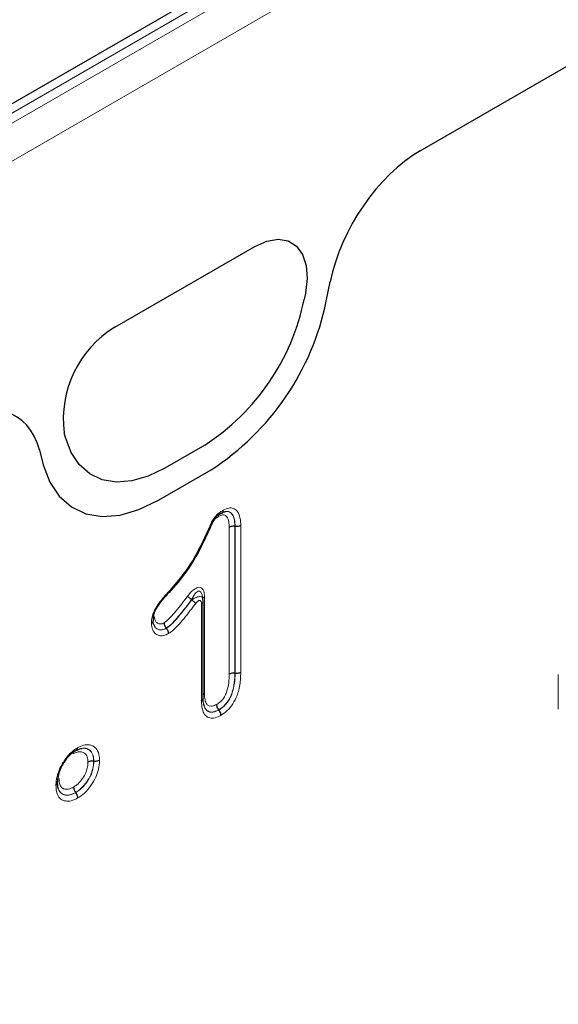
# Model space of a CAD drawing. Units: millimetres. Extents: x 0 to 420, y 0 to 297.
# Drawn here: x 155 to 170, y 77 to 105 of the extents above; entities that cross this region are included whole.
import ezdxf

# ---------------------------------------------------------------- set-up
doc = ezdxf.new("R2010")
doc.units = ezdxf.units.MM

msp = doc.modelspace()

# ---------------------------------------------------------------- linework, layer by layer
at = {"color": 8, "linetype": 'Continuous', "lineweight": 18}
for p, q in [((195.7574, 126.0857), (78.142, 58.1878)), ((78.3777, 58.0374), (195.9931, 125.9354)), ((196.4399, 125.1339), (78.8244, 57.2359)), ((165.9393, 101.2244), (178.7163, 108.6004)), ((157.4064, 96.2985), (161.3226, 98.5592)), ((163.319, 97.0258), (163.4297, 97.5668)), ((162.7367, 97.2475), (162.7018, 97.0769)), ((156.0273, 93.2238), (155.9924, 93.3541)), ((159.9217, 93.0086), (158.8074, 92.3653)), ((155.298, 92.8724), (155.4087, 92.4593)), ((158.6259, 91.4658), (160.1019, 92.3179)), ((160.6054, 86.6078), (160.6054, 90.7084)), ((160.7635, 90.7359), (160.7635, 86.6319)), ((160.7692, 86.631), (160.7692, 90.7352)), ((160.9274, 90.7627), (160.9274, 86.6551)), ((159.5574, 88.682), (159.5559, 88.6897)), ((159.9138, 88.7682), (159.9138, 86.0644)), ((159.8274, 85.8746), (159.8274, 88.5777)), ((169.8053, 85.6319), (169.8053, 86.6004))]:
    msp.add_line(p, q, dxfattribs=at)
at = {"color": 7, "linetype": 'Continuous', "lineweight": 25}
for p, q in [((195.0661, 125.9413), (78.1173, 58.4282)), ((165.9393, 101.2244), (178.7163, 108.6004)), ((157.4064, 96.2985), (161.3226, 98.5592)), ((163.319, 97.0258), (163.4297, 97.5668)), ((162.7367, 97.2475), (162.7018, 97.0769)), ((156.0273, 93.2238), (155.9924, 93.3541)), ((159.9217, 93.0086), (158.8074, 92.3653)), ((155.298, 92.8724), (155.4087, 92.4593)), ((158.6259, 91.4658), (160.1019, 92.3179)), ((160.333, 91.0733), (160.3753, 91.1026)), ((160.7692, 90.7352), (160.7635, 90.7359)), ((159.871, 88.7097), (159.8602, 88.7705)), ((159.8751, 88.6456), (159.8651, 88.7062)), ((159.8763, 85.9442), (159.8763, 88.6457)), ((158.8458, 87.8881), (158.8422, 87.8926)), ((160.7692, 86.631), (160.7635, 86.6319)), ((159.8951, 85.7464), (159.9097, 85.7131)), ((160.3175, 85.6077), (160.314, 85.6122)), ((156.8212, 84.1813), (156.8155, 84.1821)), ((155.804, 83.598), (155.8109, 83.6541)), ((156.3179, 83.2988), (156.3144, 83.3033))]:
    msp.add_line(p, q, dxfattribs=at)
at = {"color": 7, "linetype": 'Continuous', "lineweight": 25, "flags": 128}
for points in [[(161.3226, 98.5592), (161.655, 98.707), (161.9701, 98.7587), (162.2513, 98.7116), (162.484, 98.5683), (162.6561, 98.3362), (162.7584, 98.0274), (162.7858, 97.6581), (162.7367, 97.2475)], [(158.8074, 92.3653), (158.3385, 92.139), (157.8822, 92.0076), (157.4506, 91.9745), (157.0553, 92.0406), (156.7067, 92.2042), (156.4143, 92.4609), (156.1858, 92.8038), (156.0273, 93.2238)], [(155.4087, 92.4593), (155.5921, 91.9733), (155.8565, 91.5765), (156.195, 91.2794), (156.5983, 91.0901), (157.0558, 91.0136), (157.5553, 91.0519), (158.0833, 91.204), (158.6259, 91.4658)]]:
    msp.add_lwpolyline(points, dxfattribs=at)
at = {"color": 8, "linetype": 'Continuous', "lineweight": 18, "flags": 128}
for points in [[(161.3226, 98.5592), (161.655, 98.707), (161.9701, 98.7587), (162.2513, 98.7116), (162.484, 98.5683), (162.6561, 98.3362), (162.7584, 98.0274), (162.7858, 97.6581), (162.7367, 97.2475)], [(158.8074, 92.3653), (158.3385, 92.139), (157.8822, 92.0076), (157.4506, 91.9745), (157.0553, 92.0406), (156.7067, 92.2042), (156.4143, 92.4609), (156.1858, 92.8038), (156.0273, 93.2238)], [(155.4087, 92.4593), (155.5921, 91.9733), (155.8565, 91.5765), (156.195, 91.2794), (156.5983, 91.0901), (157.0558, 91.0136), (157.5553, 91.0519), (158.0833, 91.204), (158.6259, 91.4658)]]:
    msp.add_lwpolyline(points, dxfattribs=at)
at = {"color": 7, "linetype": 'Continuous', "lineweight": 25}
for centre, radius, start, end in [((156.4535, 98.3626), 6.3792, 302.93391, 348.37221), ((156.0885, 98.5137), 7.3821, 302.93391, 348.37221), ((158.9674, 93.737), 2.9996, 121.35895, 187.3348)]:
    msp.add_arc(centre, radius, start, end, dxfattribs=at)
at = {"color": 8, "linetype": 'Continuous', "lineweight": 18}
for centre, radius, start, end in [((156.4535, 98.3626), 6.3792, 302.93391, 348.37221), ((156.0885, 98.5137), 7.3821, 302.93391, 348.37221), ((158.9674, 93.737), 2.9996, 121.35895, 187.3348), ((159.967, 89.2801), 0.7194, 223.21171, 235.14198), ((159.1473, 88.0936), 0.7172, 43.15724, 55.12542), ((159.7965, 88.6514), 0.0799, 292.73962, 355.85608), ((159.9484, 88.692), 0.0837, 114.47443, 175.73108)]:
    msp.add_arc(centre, radius, start, end, dxfattribs=at)
at = {"color": 7, "linetype": 'Continuous', "lineweight": 25}
for centre, major_axis, ratio, start_param, end_param in [((165.9572, 98.2366), (1.8561, 3.1688), 0.5813037, 0.796021, 2.1004458), ((152.7706, 90.6242), (1.8683, 3.1908), 0.5734278, 5.7677662, 7.072191)]:
    msp.add_ellipse(centre, major_axis=major_axis, ratio=ratio, start_param=start_param, end_param=end_param, dxfattribs=at)
at = {"color": 8, "linetype": 'Continuous', "lineweight": 18}
for centre, major_axis, ratio, start_param, end_param in [((165.9572, 98.2366), (1.8561, 3.1688), 0.5813037, 0.796021, 2.1004458), ((152.7706, 90.6242), (1.8683, 3.1908), 0.5734278, 5.7677662, 7.072191)]:
    msp.add_ellipse(centre, major_axis=major_axis, ratio=ratio, start_param=start_param, end_param=end_param, dxfattribs=at)
at = {"color": 7, "linetype": 'Continuous', "lineweight": 25}
for points, knots in [([(160.3789, 91.103), (160.3554, 91.0885), (160.2992, 91.0538), (160.2192, 90.9902), (160.131, 90.8619), (160.0283, 90.6215), (159.8072, 90.1344), (159.4496, 89.5057), (159.0997, 89.0984), (158.9472, 88.9209)], [0, 0, 0, 0, 0.037259, 0.0890564, 0.1249462, 0.2087895, 0.3825176, 0.7308888, 1, 1, 1, 1]), ([(160.3789, 91.103), (160.3897, 91.1061), (160.4114, 91.1123), (160.4315, 91.142), (160.4373, 91.1703), (160.4377, 91.1864), (160.4377, 91.1878)], [0, 0, 0, 0, 0.3274797, 0.6549486, 0.9716262, 1, 1, 1, 1]), ([(160.398, 91.1085), (160.4046, 91.1119), (160.4422, 91.131), (160.4865, 91.1498), (160.5012, 91.1503), (160.5036, 91.1504)], [0, 0, 0, 0, 0.1518477, 0.8572273, 1, 1, 1, 1]), ([(160.7635, 90.7359), (160.7449, 90.7374), (160.7076, 90.7402), (160.6539, 90.7305), (160.6213, 90.7177), (160.6072, 90.7095), (160.6054, 90.7084)], [0, 0, 0, 0, 0.3274702, 0.6549387, 0.9550571, 1, 1, 1, 1]), ([(160.9274, 90.7627), (160.9255, 90.7616), (160.9114, 90.7534), (160.8789, 90.7406), (160.8251, 90.7309), (160.7878, 90.7338), (160.7692, 90.7352)], [0, 0, 0, 0, 0.0449422, 0.3450627, 0.6725305, 1, 1, 1, 1]), ([(158.9472, 88.9209), (158.8996, 88.8661), (158.7677, 88.7143), (158.5988, 88.5276), (158.5017, 88.3211), (158.479, 88.2086), (158.4765, 88.1429), (158.4755, 88.1161)], [0, 0, 0, 0, 0.2269932, 0.6292178, 0.7630693, 0.9034282, 1, 1, 1, 1]), ([(158.4755, 88.1161), (158.4782, 88.1053), (158.4837, 88.0837), (158.468, 88.052), (158.4464, 88.0331), (158.4326, 88.025), (158.4315, 88.0243)], [0, 0, 0, 0, 0.3274765, 0.6549414, 0.9721823, 1, 1, 1, 1]), ([(158.4977, 87.9861), (158.4917, 88.0034), (158.4827, 88.0295), (158.481, 88.0807), (158.4805, 88.0978)], [0, 0, 0, 0, 0.6660927, 1, 1, 1, 1]), ([(158.7836, 88.0417), (158.7837, 88.0406), (158.784, 88.0246), (158.7897, 87.9905), (158.8098, 87.9385), (158.8314, 87.9079), (158.8422, 87.8926)], [0, 0, 0, 0, 0.0230351, 0.3451932, 0.6725844, 1, 1, 1, 1]), ([(158.8458, 87.8881), (158.8566, 87.8728), (158.8782, 87.8422), (158.8983, 87.7902), (158.9041, 87.7561), (158.9044, 87.7401), (158.9044, 87.739)], [0, 0, 0, 0, 0.3274161, 0.65480786, 0.9769028, 1, 1, 1, 1]), ([(160.7635, 86.6319), (160.7449, 86.6335), (160.7076, 86.6369), (160.6547, 86.6286), (160.622, 86.6168), (160.6078, 86.6091), (160.6054, 86.6078)], [0, 0, 0, 0, 0.3274251, 0.6548495, 0.940718, 1, 1, 1, 1]), ([(160.9274, 86.6551), (160.9249, 86.6538), (160.9108, 86.6461), (160.8781, 86.6343), (160.8251, 86.626), (160.7878, 86.6293), (160.7692, 86.631)], [0, 0, 0, 0, 0.0592806, 0.34515, 0.6725747, 1, 1, 1, 1]), ([(159.8274, 85.8746), (159.8293, 85.8758), (159.843, 85.8842), (159.8635, 85.9035), (159.8775, 85.9272), (159.8749, 85.9411), (159.8744, 85.9441)], [0, 0, 0, 0, 0.062934, 0.4525318, 0.8819556, 1, 1, 1, 1]), ([(159.8763, 86.0272), (159.8774, 86.0301), (159.8824, 86.0427), (159.8983, 86.0548), (159.9119, 86.0632), (159.9138, 86.0644)], [0, 0, 0, 0, 0.20287, 0.8891326, 1, 1, 1, 1]), ([(159.899, 85.7388), (159.8904, 85.7847), (159.8788, 85.8467), (159.8771, 85.9267), (159.8767, 85.9473)], [0, 0, 0, 0, 0.7422558, 1, 1, 1, 1]), ([(160.314, 85.6122), (160.3033, 85.6276), (160.2819, 85.6583), (160.2623, 85.7103), (160.2569, 85.7446), (160.2567, 85.7607), (160.2567, 85.762)], [0, 0, 0, 0, 0.327465, 0.6549156, 0.9736798, 1, 1, 1, 1]), ([(160.3748, 85.458), (160.3748, 85.4592), (160.3747, 85.4753), (160.3692, 85.5096), (160.3496, 85.5616), (160.3282, 85.5923), (160.3175, 85.6077)], [0, 0, 0, 0, 0.026355, 0.3450842, 0.6725349, 1, 1, 1, 1]), ([(156.3087, 84.4665), (156.2943, 84.4576), (156.2233, 84.4134), (156.0879, 84.2999), (155.9505, 84.1015), (155.8527, 83.8913), (155.8102, 83.724), (155.8066, 83.6276), (155.8054, 83.5947)], [0, 0, 0, 0, 0.0546826, 0.2704224, 0.5155107, 0.6893492, 0.8940337, 1, 1, 1, 1]), ([(156.3087, 84.4665), (156.3194, 84.4695), (156.3408, 84.4755), (156.3603, 84.5049), (156.3657, 84.5329), (156.3658, 84.5489), (156.3658, 84.5503)], [0, 0, 0, 0, 0.3274844, 0.6549596, 0.9705551, 1, 1, 1, 1]), ([(156.328, 84.4726), (156.3364, 84.4771), (156.396, 84.5089), (156.4573, 84.5351), (156.4884, 84.534), (156.4911, 84.5339)], [0, 0, 0, 0, 0.1294306, 0.923674, 1, 1, 1, 1]), ([(156.6573, 84.1564), (156.6586, 84.1571), (156.6726, 84.1651), (156.7051, 84.1776), (156.7596, 84.1868), (156.7969, 84.1837), (156.8155, 84.1821)], [0, 0, 0, 0, 0.0317766, 0.3450266, 0.6725099, 1, 1, 1, 1]), ([(156.8212, 84.1813), (156.8399, 84.1797), (156.8771, 84.1766), (156.9317, 84.1858), (156.9641, 84.1983), (156.9782, 84.2063), (156.9795, 84.207)], [0, 0, 0, 0, 0.3274899, 0.6549731, 0.9682161, 1, 1, 1, 1]), ([(155.7614, 83.5031), (155.7626, 83.5038), (155.7763, 83.5119), (155.7979, 83.5307), (155.8136, 83.5623), (155.8081, 83.5839), (155.8054, 83.5947)], [0, 0, 0, 0, 0.0283968, 0.3450511, 0.6725202, 1, 1, 1, 1]), ([(155.8374, 83.3936), (155.833, 83.4029), (155.8157, 83.44), (155.8115, 83.5167), (155.8083, 83.574)], [0, 0, 0, 0, 0.2519587, 1, 1, 1, 1]), ([(156.2572, 83.4531), (156.2573, 83.4518), (156.2574, 83.4357), (156.2628, 83.4014), (156.2823, 83.3494), (156.3037, 83.3186), (156.3144, 83.3033)], [0, 0, 0, 0, 0.0270207, 0.345071, 0.672529, 1, 1, 1, 1]), ([(156.375, 83.1489), (156.375, 83.1502), (156.3749, 83.1663), (156.3695, 83.2007), (156.35, 83.2527), (156.3286, 83.2834), (156.3179, 83.2988)], [0, 0, 0, 0, 0.0270521, 0.3450708, 0.6725289, 1, 1, 1, 1])]:
    msp.add_open_spline(points, degree=3, knots=knots, dxfattribs=at)
at = {"color": 8, "linetype": 'Continuous', "lineweight": 18}
for points, knots in [([(158.9602, 88.9673), (158.9669, 88.975), (159.1149, 89.1443), (159.4492, 89.5411), (159.791, 90.1384), (160.0065, 90.6187), (160.1206, 90.8789), (160.2319, 91.039), (160.3388, 91.1268), (160.41, 91.1707), (160.4377, 91.1878)], [0, 0, 0, 0, 0.0114523, 0.2542684, 0.5788268, 0.7476253, 0.8358956, 0.8900015, 0.9570622, 1, 1, 1, 1]), ([(160.6054, 90.7084), (160.6038, 90.7595), (160.6005, 90.8718), (160.5577, 90.9912), (160.4862, 91.0509), (160.4086, 91.0639), (160.3478, 91.0335), (160.3164, 91.0178)], [0, 0, 0, 0, 0.2392686, 0.5261094, 0.6802872, 0.8352783, 1, 1, 1, 1]), ([(160.3753, 91.1026), (160.417, 91.1228), (160.5016, 91.1639), (160.6092, 91.1474), (160.7042, 91.069), (160.7573, 90.9247), (160.7617, 90.7925), (160.7635, 90.7359)], [0, 0, 0, 0, 0.1727483, 0.3501091, 0.512822, 0.7917095, 1, 1, 1, 1]), ([(160.7692, 90.7352), (160.7683, 90.7658), (160.7652, 90.8686), (160.7411, 90.9958), (160.6774, 91.1003), (160.6037, 91.1506), (160.5101, 91.1619), (160.445, 91.1312), (160.4149, 91.1171)], [0, 0, 0, 0, 0.1181424, 0.3969595, 0.5352575, 0.7170081, 0.8691642, 1, 1, 1, 1]), ([(160.4377, 91.1878), (160.4908, 91.213), (160.5902, 91.2604), (160.7242, 91.2483), (160.8172, 91.1841), (160.8941, 91.0591), (160.9228, 90.9127), (160.9264, 90.7955), (160.9274, 90.7627)], [0, 0, 0, 0, 0.1801425, 0.3378564, 0.5163746, 0.6459999, 0.9010105, 1, 1, 1, 1]), ([(160.3164, 91.0178), (160.286, 90.9991), (160.2406, 90.9711), (160.1768, 90.9104), (160.1308, 90.8099), (160.0333, 90.6093), (159.8321, 90.1439), (159.4682, 89.5048), (159.1015, 89.0743), (158.9316, 88.8748)], [0, 0, 0, 0, 0.049393, 0.0738002, 0.1048989, 0.1728816, 0.3338546, 0.6913555, 1, 1, 1, 1]), ([(158.4315, 88.0243), (158.4327, 88.0565), (158.4359, 88.1399), (158.4665, 88.2873), (158.5826, 88.5364), (158.7701, 88.7495), (158.9119, 88.9119), (158.9602, 88.9673)], [0, 0, 0, 0, 0.1001063, 0.259027, 0.4185403, 0.8017068, 1, 1, 1, 1]), ([(158.9472, 88.9209), (158.9544, 88.921), (158.9689, 88.9211), (158.9726, 88.9364), (158.9675, 88.9535), (158.9618, 88.9642), (158.9602, 88.9673)], [0, 0, 0, 0, 0.3273133, 0.6546266, 0.8992879, 1, 1, 1, 1]), ([(159.4427, 88.7875), (159.4752, 88.8284), (159.5392, 88.9092), (159.6375, 88.9919), (159.7255, 89.0338), (159.7971, 89.0371), (159.8567, 89.0007), (159.9046, 88.9148), (159.9103, 88.8238), (159.9138, 88.7682)], [0, 0, 0, 0, 0.16202492, 0.31945772, 0.42477478, 0.53795619, 0.65072439, 0.78669078, 1, 1, 1, 1]), ([(159.855, 88.7756), (159.8531, 88.7924), (159.8478, 88.8389), (159.8234, 88.8892), (159.7954, 88.9167), (159.771, 88.9271), (159.7513, 88.9278), (159.719, 88.9174), (159.6721, 88.883), (159.6116, 88.802), (159.5751, 88.7284), (159.5559, 88.6897)], [0, 0, 0, 0, 0.0900747, 0.2487382, 0.3419806, 0.3701185, 0.4524177, 0.4882138, 0.6032543, 0.7914367, 1, 1, 1, 1]), ([(158.7836, 88.0417), (158.7925, 88.0477), (158.9094, 88.1264), (159.1372, 88.3865), (159.3354, 88.6466), (159.4427, 88.7875)], [0, 0, 0, 0, 0.0361766, 0.4779936, 1, 1, 1, 1]), ([(159.5559, 88.6897), (159.4455, 88.5452), (159.2421, 88.2786), (159.0093, 88.0113), (158.8766, 87.9158), (158.8541, 87.9006), (158.8422, 87.8926)], [0, 0, 0, 0, 0.495873, 0.9145163, 0.9550741, 1, 1, 1, 1]), ([(158.8458, 87.8881), (158.8674, 87.9027), (159.006, 87.9965), (159.2489, 88.2782), (159.4524, 88.5446), (159.5574, 88.682)], [0, 0, 0, 0, 0.08185703, 0.52629666, 1, 1, 1, 1]), ([(159.6705, 88.5842), (159.563, 88.4432), (159.3473, 88.1602), (159.0853, 87.861), (158.9305, 87.7566), (158.9044, 87.739)], [0, 0, 0, 0, 0.4522818, 0.9077117, 1, 1, 1, 1]), ([(159.5574, 88.682), (159.5898, 88.7027), (159.6448, 88.7379), (159.7188, 88.7659), (159.7748, 88.7762), (159.8183, 88.7723), (159.8519, 88.7534), (159.8692, 88.7316), (159.8696, 88.7119), (159.8696, 88.7095)], [0, 0, 0, 0, 0.2246317, 0.3820701, 0.522135, 0.6653429, 0.7950288, 0.9744853, 1, 1, 1, 1]), ([(159.8274, 88.5777), (159.8268, 88.5917), (159.8254, 88.6194), (159.8134, 88.6487), (159.7949, 88.6647), (159.7725, 88.6677), (159.7445, 88.6576), (159.7085, 88.6312), (159.6849, 88.602), (159.6705, 88.5842)], [0, 0, 0, 0, 0.1608629, 0.3191496, 0.4254363, 0.5388548, 0.6518913, 0.7874584, 1, 1, 1, 1]), ([(158.8422, 87.8926), (158.8165, 87.8795), (158.7496, 87.8455), (158.6686, 87.8428), (158.5863, 87.8702), (158.5129, 87.9255), (158.4911, 88.0131), (158.4802, 88.0567)], [0, 0, 0, 0, 0.1467834, 0.3813757, 0.4941259, 0.748265, 1, 1, 1, 1]), ([(158.518, 88.2113), (158.5186, 88.1966), (158.5208, 88.1443), (158.5481, 88.0706), (158.6015, 88.0276), (158.6618, 88.0077), (158.719, 88.0086), (158.7655, 88.0324), (158.7836, 88.0417)], [0, 0, 0, 0, 0.0918823, 0.3286475, 0.5645119, 0.6719593, 0.8719878, 1, 1, 1, 1]), ([(158.9044, 87.739), (158.8829, 87.7279), (158.8113, 87.6907), (158.7015, 87.6686), (158.5844, 87.6993), (158.4871, 87.7781), (158.4375, 87.9006), (158.4329, 87.9944), (158.4315, 88.0243)], [0, 0, 0, 0, 0.0863995, 0.288621, 0.4525594, 0.6640001, 0.8926775, 1, 1, 1, 1]), ([(158.4881, 88.0272), (158.4988, 87.9912), (158.5214, 87.9149), (158.5981, 87.8593), (158.689, 87.8339), (158.7744, 87.8511), (158.829, 87.8794), (158.8458, 87.8881)], [0, 0, 0, 0, 0.2255098, 0.4771334, 0.6730047, 0.8993815, 1, 1, 1, 1]), ([(160.2567, 85.762), (160.2746, 85.7734), (160.3201, 85.8025), (160.3976, 85.8668), (160.4775, 85.9738), (160.5546, 86.1479), (160.5996, 86.3673), (160.6034, 86.5279), (160.6054, 86.6078)], [0, 0, 0, 0, 0.072098, 0.1838492, 0.3160968, 0.4466302, 0.7248665, 1, 1, 1, 1]), ([(160.7635, 86.6319), (160.7614, 86.5463), (160.7568, 86.3662), (160.703, 86.1125), (160.6048, 85.8941), (160.4974, 85.7501), (160.394, 85.6633), (160.3355, 85.626), (160.314, 85.6122)], [0, 0, 0, 0, 0.2432397, 0.5119901, 0.6513283, 0.8049244, 0.9281879, 1, 1, 1, 1]), ([(160.3175, 85.6077), (160.3666, 85.6402), (160.4616, 85.7029), (160.5935, 85.8614), (160.6741, 86.0293), (160.7455, 86.2572), (160.7659, 86.4516), (160.7686, 86.5951), (160.7692, 86.631)], [0, 0, 0, 0, 0.1619483, 0.3131697, 0.4812684, 0.5912231, 0.8977111, 1, 1, 1, 1]), ([(160.9274, 86.6551), (160.9267, 86.6177), (160.9239, 86.4615), (160.9001, 86.2457), (160.8171, 85.9815), (160.7161, 85.7738), (160.5523, 85.5762), (160.4342, 85.4975), (160.3748, 85.458)], [0, 0, 0, 0, 0.0906716, 0.3790166, 0.4899407, 0.6679339, 0.832914, 1, 1, 1, 1]), ([(160.3748, 85.458), (160.3665, 85.4536), (160.2972, 85.4176), (160.1755, 85.3691), (160.0235, 85.3841), (159.9118, 85.4701), (159.8392, 85.6391), (159.8317, 85.7887), (159.8274, 85.8746)], [0, 0, 0, 0, 0.0264886, 0.2214166, 0.3843658, 0.5773468, 0.7571796, 1, 1, 1, 1]), ([(160.314, 85.6122), (160.3086, 85.6094), (160.2549, 85.5816), (160.158, 85.5401), (160.0339, 85.5491), (159.9354, 85.623), (159.8781, 85.7728), (159.8727, 85.9035), (159.8699, 85.9712)], [0, 0, 0, 0, 0.02058205, 0.20652775, 0.36821017, 0.55598532, 0.77045292, 1, 1, 1, 1]), ([(159.878, 85.9046), (159.8773, 85.8465), (159.8766, 85.7882), (159.895, 85.7465), (159.8951, 85.7464)], [0, 0, 0, 0, 0.9966366, 1, 1, 1, 1]), ([(159.9138, 86.0644), (159.916, 86.0043), (159.9203, 85.8931), (159.966, 85.7691), (160.0415, 85.7121), (160.1397, 85.7044), (160.214, 85.741), (160.2567, 85.762)], [0, 0, 0, 0, 0.2548791, 0.4711981, 0.6471091, 0.7972931, 1, 1, 1, 1]), ([(159.9097, 85.7131), (159.9207, 85.6821), (159.9475, 85.6069), (160.0328, 85.5472), (160.155, 85.5339), (160.2542, 85.5749), (160.3112, 85.6044), (160.3175, 85.6077)], [0, 0, 0, 0, 0.1884616, 0.4572805, 0.6831977, 0.9649344, 1, 1, 1, 1]), ([(155.7614, 83.5031), (155.7629, 83.5417), (155.7673, 83.6574), (155.8181, 83.8583), (155.9356, 84.1117), (156.1016, 84.3501), (156.2639, 84.4869), (156.3492, 84.5399), (156.3658, 84.5503)], [0, 0, 0, 0, 0.1035168, 0.3102523, 0.4848457, 0.7293876, 0.9472532, 1, 1, 1, 1]), ([(156.3052, 84.4661), (156.3486, 84.4881), (156.4476, 84.5383), (156.5639, 84.5448), (156.6722, 84.5086), (156.7659, 84.4346), (156.8117, 84.3022), (156.8147, 84.2082), (156.8155, 84.1821)], [0, 0, 0, 0, 0.1638579, 0.3737611, 0.4681892, 0.6860558, 0.9130346, 1, 1, 1, 1]), ([(156.3658, 84.5503), (156.3898, 84.563), (156.4792, 84.6106), (156.6226, 84.6486), (156.7845, 84.6186), (156.9143, 84.5169), (156.9741, 84.3579), (156.9782, 84.2424), (156.9795, 84.207)], [0, 0, 0, 0, 0.0754651, 0.2814719, 0.4567227, 0.6790766, 0.9016514, 1, 1, 1, 1]), ([(156.8212, 84.1813), (156.8202, 84.2118), (156.8169, 84.3079), (156.7667, 84.4407), (156.6584, 84.5229), (156.5288, 84.5512), (156.4347, 84.5188), (156.3863, 84.5021)], [0, 0, 0, 0, 0.11240969, 0.35473463, 0.60278049, 0.7955666, 1, 1, 1, 1]), ([(156.6573, 84.1564), (156.6566, 84.1784), (156.6543, 84.2535), (156.6173, 84.3592), (156.5423, 84.4169), (156.4558, 84.4462), (156.3626, 84.4409), (156.2832, 84.4003), (156.248, 84.3823)], [0, 0, 0, 0, 0.09177584, 0.31243784, 0.53178368, 0.62603037, 0.83418352, 1, 1, 1, 1]), ([(156.8155, 84.1821), (156.8149, 84.1591), (156.8128, 84.0755), (156.7885, 83.9314), (156.7134, 83.7335), (156.5909, 83.5431), (156.4472, 83.3888), (156.3517, 83.3273), (156.3144, 83.3033)], [0, 0, 0, 0, 0.0736909, 0.26852429, 0.42589971, 0.64204855, 0.86010779, 1, 1, 1, 1]), ([(156.9795, 84.207), (156.9788, 84.1823), (156.9763, 84.0823), (156.9458, 83.9014), (156.8496, 83.6583), (156.7002, 83.4291), (156.5322, 83.2503), (156.4186, 83.177), (156.375, 83.1489)], [0, 0, 0, 0, 0.0659884, 0.2668068, 0.4441713, 0.6456158, 0.8641878, 1, 1, 1, 1]), ([(156.2572, 83.4531), (156.2877, 83.4726), (156.3645, 83.5218), (156.4795, 83.646), (156.577, 83.796), (156.6359, 83.9527), (156.6551, 84.0678), (156.6568, 84.1364), (156.6573, 84.1564)], [0, 0, 0, 0, 0.1425514, 0.3586139, 0.5749779, 0.7253347, 0.9199735, 1, 1, 1, 1]), ([(156.3179, 83.2988), (156.3548, 83.3225), (156.4498, 83.3835), (156.5902, 83.5334), (156.7141, 83.7227), (156.7934, 83.9242), (156.8185, 84.0746), (156.8207, 84.1594), (156.8212, 84.1813)], [0, 0, 0, 0, 0.13763986, 0.35480709, 0.55705747, 0.72908567, 0.93001544, 1, 1, 1, 1]), ([(155.848, 83.6895), (155.8494, 83.6552), (155.8526, 83.5768), (155.8837, 83.472), (155.9407, 83.4197), (156.016, 83.3903), (156.1128, 83.383), (156.2085, 83.4294), (156.2572, 83.4531)], [0, 0, 0, 0, 0.1405597, 0.3213718, 0.5021484, 0.561012, 0.7760762, 1, 1, 1, 1]), ([(156.375, 83.1489), (156.3464, 83.134), (156.249, 83.0832), (156.104, 83.0485), (155.9513, 83.0746), (155.8348, 83.1605), (155.7706, 83.3168), (155.7643, 83.4446), (155.7614, 83.5031)], [0, 0, 0, 0, 0.088818, 0.3020036, 0.4574169, 0.6480373, 0.8389018, 1, 1, 1, 1]), ([(155.8174, 83.4662), (155.818, 83.4597), (155.823, 83.398), (155.8676, 83.3069), (155.9618, 83.235), (156.0891, 83.2137), (156.211, 83.2429), (156.293, 83.2858), (156.3179, 83.2988)], [0, 0, 0, 0, 0.0254732, 0.2434846, 0.4614189, 0.6443337, 0.8921498, 1, 1, 1, 1]), ([(156.3144, 83.3033), (156.2547, 83.2746), (156.1372, 83.218), (156.0175, 83.2266), (155.9226, 83.2641), (155.8504, 83.3264), (155.8279, 83.4216), (155.8174, 83.4662)], [0, 0, 0, 0, 0.2595327, 0.5119034, 0.5821802, 0.8041787, 1, 1, 1, 1])]:
    msp.add_open_spline(points, degree=3, knots=knots, dxfattribs=at)

doc.saveas('drawing.dxf')
